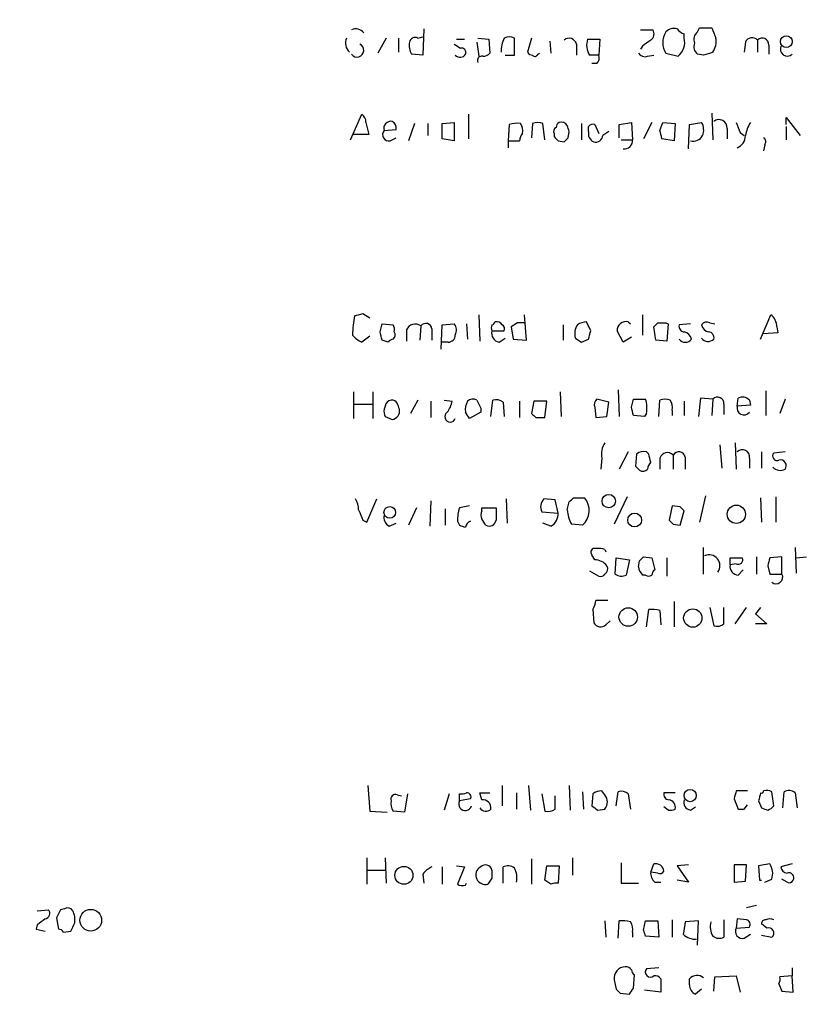
# Model space of a CAD drawing. Extents: x 12 to 333232, y -164776 to 168279.
# Drawn here: x 843 to 908, y 1033 to 1115 of the extents above; entities that cross this region are included whole.
import ezdxf

# ---------------------------------------------------------------- set-up
doc = ezdxf.new("R2010")
doc.units = 0
doc.header["$MEASUREMENT"] = 0
doc.layers.add('MAIN', color=5, linetype='CONTINUOUS')

msp = doc.modelspace()

# ---------------------------------------------------------------- linework, layer by layer
at = {"layer": 'MAIN'}
for p, q in [((877.062, 1114.4395), (876.9773, 1112.2381)), ((895.096, 1114.3548), (896.112, 1114.3548)), ((898.7367, 1113.6775), (898.7367, 1114.0161)), ((899.8373, 1114.1855), (900.0067, 1114.5241)), ((900.0067, 1114.5241), (901.0227, 1114.5241)), ((873.9293, 1113.6775), (873.252, 1112.4075)), ((874.9453, 1113.6775), (874.9453, 1112.4921)), ((876.554, 1113.6775), (876.9773, 1113.7621)), ((879.7713, 1113.5928), (880.4487, 1113.5928)), ((881.4647, 1113.3388), (881.634, 1112.1535)), ((881.5493, 1113.6775), (882.4807, 1113.5928)), ((882.4807, 1113.5928), (882.5653, 1112.4075)), ((884.5973, 1112.2381), (884.5973, 1113.6775)), ((886.0367, 1113.6775), (885.698, 1112.4921)), ((887.5607, 1113.4235), (887.6453, 1112.4075)), ((889.762, 1113.1695), (889.762, 1112.2381)), ((890.6933, 1113.5928), (891.7093, 1113.5928)), ((891.7093, 1113.5928), (891.6247, 1112.2381)), ((895.2653, 1113.0001), (895.096, 1112.7461)), ((903.8167, 1113.3388), (903.732, 1112.4921)), ((904.8327, 1113.5081), (904.8327, 1112.4921)), ((905.764, 1113.0848), (905.764, 1112.3228)), ((876.9773, 1112.2381), (876.046, 1112.3228)), ((883.8353, 1112.2381), (884.5973, 1112.2381)), ((886.5447, 1112.3228), (886.714, 1112.4075)), ((891.6247, 1112.2381), (890.8627, 1112.2381)), ((895.6887, 1112.1535), (896.1967, 1112.2381)), ((897.2127, 1112.4075), (898.2287, 1112.1535)), ((900.3453, 1112.2381), (899.8373, 1112.3228)), ((891.4553, 1111.5608), (891.032, 1111.5608)), ((870.966, 1105.2108), (871.8973, 1107.3275)), ((880.7873, 1107.3275), (880.7873, 1105.2955)), ((901.0227, 1107.4121), (901.1073, 1105.2108)), ((872.236, 1106.6501), (872.49, 1105.6341)), ((876.3, 1106.5655), (875.792, 1105.1261)), ((877.4007, 1106.5655), (877.4007, 1105.5495)), ((878.586, 1106.5655), (879.602, 1106.6501)), ((878.586, 1105.2955), (878.586, 1106.5655)), ((879.602, 1106.6501), (879.602, 1105.1261)), ((884.174, 1106.4808), (884.0893, 1105.1261)), ((886.1213, 1106.5655), (886.0367, 1105.3801)), ((887.1373, 1105.2108), (886.968, 1106.5655)), ((890.1853, 1106.5655), (890.1853, 1105.2108)), ((891.286, 1106.4808), (891.6247, 1105.7188)), ((893.318, 1106.4808), (894.334, 1106.6501)), ((893.318, 1105.3801), (893.318, 1106.4808)), ((894.334, 1106.6501), (894.4187, 1105.2108)), ((896.0273, 1106.6501), (895.35, 1105.2955)), ((896.7047, 1105.9728), (896.9587, 1106.6501)), ((896.9587, 1106.6501), (897.9747, 1106.5655)), ((897.9747, 1106.5655), (897.89, 1105.1261)), ((899.0753, 1104.4488), (899.16, 1106.4808)), ((899.16, 1106.4808), (900.176, 1106.6501)), ((907.2033, 1106.4808), (907.2033, 1107.0735)), ((907.2033, 1107.0735), (908.3887, 1105.5495)), ((872.49, 1105.6341), (871.22, 1105.6341)), ((873.76, 1105.9728), (874.776, 1106.0575)), ((887.8993, 1105.7188), (887.8993, 1105.4648)), ((889.0847, 1105.3801), (889.1693, 1105.8881)), ((890.778, 1105.8881), (890.778, 1106.3115)), ((892.4713, 1105.8881), (891.9633, 1105.5495)), ((902.2927, 1106.1421), (902.2927, 1105.2955)), ((903.3933, 1105.8035), (903.732, 1105.5495)), ((907.2033, 1106.3115), (907.2033, 1105.2108)), ((874.268, 1105.1261), (874.776, 1105.3801)), ((879.602, 1105.1261), (878.586, 1105.2955)), ((884.0893, 1105.1261), (884.0893, 1104.5335)), ((884.0893, 1105.1261), (885.0207, 1105.1261)), ((888.238, 1105.1261), (888.746, 1105.0415)), ((893.4873, 1105.2108), (894.4187, 1105.2108)), ((897.89, 1105.1261), (896.874, 1105.2955)), ((905.4253, 1104.7875), (905.3407, 1104.2795)), ((871.982, 1090.7328), (872.5747, 1090.3941)), ((881.634, 1090.6481), (881.7187, 1088.4468)), ((885.6133, 1088.5315), (885.444, 1090.6481)), ((890.9473, 1089.2935), (890.6087, 1090.0555)), ((894.08, 1090.0555), (894.2493, 1089.8861)), ((895.2653, 1090.6481), (895.2653, 1088.9548)), ((905.0867, 1088.6161), (905.9333, 1090.6481)), ((873.4213, 1089.2088), (873.5907, 1089.8861)), ((873.5907, 1089.8861), (874.522, 1089.8015)), ((875.6227, 1089.3781), (875.6227, 1088.4468)), ((876.808, 1089.7168), (876.7233, 1088.5315)), ((877.7393, 1089.4628), (877.7393, 1088.5315)), ((878.5013, 1087.7695), (878.586, 1089.8015)), ((878.586, 1089.8015), (879.602, 1089.8861)), ((880.618, 1089.8861), (880.7027, 1088.6161)), ((882.7347, 1089.2935), (883.7507, 1089.2935)), ((884.8513, 1089.9708), (884.3433, 1089.6321)), ((884.3433, 1089.6321), (884.5127, 1088.6161)), ((888.6613, 1089.8015), (888.6613, 1088.5315)), ((893.6567, 1088.3621), (893.1487, 1089.2935)), ((896.366, 1088.5315), (896.1967, 1089.6321)), ((897.2127, 1089.9708), (897.382, 1089.8861)), ((897.382, 1089.8861), (897.2973, 1088.4468)), ((899.2447, 1089.8861), (898.3133, 1089.8015)), ((900.8533, 1089.9708), (901.2767, 1089.8861)), ((906.4413, 1089.6321), (906.526, 1089.1241)), ((872.5747, 1088.8701), (871.8973, 1088.3621)), ((874.0987, 1088.3621), (873.5907, 1088.5315)), ((883.3273, 1088.3621), (883.8353, 1088.7008)), ((884.5127, 1088.6161), (885.6133, 1088.5315)), ((890.1853, 1088.3621), (890.778, 1088.6161)), ((894.334, 1088.7855), (893.6567, 1088.3621)), ((897.2973, 1088.4468), (896.366, 1088.5315)), ((906.526, 1089.1241), (905.3407, 1089.0395)), ((879.094, 1088.3621), (878.586, 1088.3621)), ((893.2333, 1084.3828), (893.318, 1082.1815)), ((905.51, 1084.2981), (905.51, 1082.2661)), ((871.22, 1084.2135), (871.22, 1082.0121)), ((872.8287, 1084.2135), (872.8287, 1082.0121)), ((876.554, 1083.5361), (875.9613, 1082.4355)), ((878.7553, 1083.5361), (879.4327, 1083.4515)), ((882.65, 1082.1815), (882.8193, 1083.5361)), ((888.4073, 1084.2135), (888.492, 1082.1815)), ((892.4713, 1083.3668), (891.4553, 1083.6208)), ((894.334, 1082.9435), (894.5033, 1083.6208)), ((894.5033, 1083.6208), (895.5193, 1083.6208)), ((896.62, 1082.1815), (896.7047, 1083.5361)), ((900.0913, 1083.7055), (899.922, 1082.1815)), ((901.1073, 1083.6208), (900.0913, 1083.7055)), ((901.1073, 1083.6208), (901.0227, 1082.2661)), ((903.1393, 1083.0281), (903.224, 1083.7055)), ((904.1553, 1083.5361), (904.24, 1083.1128)), ((907.1187, 1083.6208), (906.6953, 1082.4355)), ((871.3047, 1083.1975), (872.8287, 1083.1975)), ((873.8447, 1083.0281), (873.76, 1082.7741)), ((877.6547, 1083.4515), (877.6547, 1082.0968)), ((881.8033, 1082.8588), (881.8033, 1082.5201)), ((883.666, 1083.3668), (883.7507, 1082.1815)), ((885.0207, 1083.4515), (885.0207, 1082.0968)), ((886.206, 1083.4515), (886.0367, 1082.4355)), ((887.3067, 1083.4515), (886.206, 1083.4515)), ((887.1373, 1082.0968), (887.3067, 1083.4515)), ((891.286, 1082.9435), (891.3707, 1082.0968)), ((892.302, 1082.1815), (892.4713, 1083.3668)), ((897.7207, 1082.6895), (897.7207, 1082.2661)), ((898.7367, 1083.4515), (898.7367, 1082.2661)), ((902.0387, 1083.1975), (902.0387, 1082.3508)), ((904.24, 1083.1128), (903.1393, 1083.0281)), ((873.8447, 1082.1815), (874.4373, 1081.9275)), ((881.8033, 1082.5201), (880.872, 1082.0121)), ((886.3753, 1082.0968), (887.1373, 1082.0968)), ((891.3707, 1082.0968), (892.302, 1082.1815)), ((895.4347, 1082.1815), (894.5033, 1082.2661)), ((895.604, 1082.4355), (895.4347, 1082.1815)), ((901.7, 1079.8108), (901.8693, 1077.8635)), ((902.97, 1079.9801), (903.0547, 1077.7788)), ((891.8787, 1078.7101), (891.794, 1077.7788)), ((894.08, 1079.2181), (893.318, 1077.7788)), ((894.7573, 1079.0488), (894.6727, 1078.0328)), ((895.7733, 1079.0488), (895.604, 1079.2181)), ((896.7047, 1078.7101), (896.7047, 1077.7788)), ((897.8053, 1078.9641), (897.8053, 1077.7788)), ((898.8213, 1078.7948), (898.8213, 1077.7788)), ((904.1553, 1078.7101), (904.1553, 1077.8635)), ((905.1713, 1079.2181), (905.1713, 1077.8635)), ((907.1187, 1079.2181), (906.1873, 1079.1335)), ((872.3207, 1073.3761), (873.1673, 1075.3235)), ((883.92, 1075.3235), (884.0047, 1073.2915)), ((887.984, 1075.2388), (887.0527, 1075.3235)), ((889.508, 1075.4081), (890.4393, 1075.4081)), ((893.9953, 1075.4928), (892.8947, 1073.2068)), ((900.5147, 1075.5775), (900.0067, 1073.3761)), ((905.0867, 1075.4081), (905.1713, 1073.3761)), ((906.3567, 1075.4928), (906.3567, 1073.3761)), ((876.4693, 1074.5615), (875.792, 1073.1221)), ((877.6547, 1075.1541), (877.57, 1073.0375)), ((878.84, 1074.4768), (878.84, 1073.1221)), ((880.872, 1074.7308), (880.0253, 1074.5615)), ((881.888, 1074.3075), (881.888, 1074.5615)), ((881.888, 1074.5615), (883.0733, 1074.5615)), ((888.238, 1074.1381), (887.984, 1075.2388)), ((889, 1074.3921), (889.1693, 1075.0695)), ((897.7207, 1074.7308), (897.4667, 1073.5455)), ((898.398, 1074.6461), (897.7207, 1074.7308)), ((886.8833, 1074.2228), (888.238, 1074.1381)), ((898.398, 1073.1221), (898.7367, 1074.3075)), ((871.982, 1073.5455), (872.3207, 1073.3761)), ((874.1833, 1073.0375), (874.776, 1073.2915)), ((879.856, 1073.4608), (880.0253, 1073.1221)), ((887.6453, 1073.0375), (886.968, 1073.2915)), ((890.27, 1073.1221), (889.3387, 1073.2068)), ((897.8053, 1073.2068), (898.398, 1073.1221)), ((900.3453, 1069.0581), (900.3453, 1071.2595)), ((907.9653, 1071.2595), (908.05, 1069.1428)), ((891.286, 1070.2435), (891.032, 1070.6668)), ((892.1327, 1071.0901), (892.2173, 1070.9208)), ((892.9793, 1069.0581), (893.064, 1070.4128)), ((893.064, 1070.4128), (894.1647, 1070.2435)), ((895.35, 1070.4975), (896.0273, 1070.4128)), ((896.0273, 1070.4128), (896.2813, 1069.3968)), ((897.2973, 1070.4128), (897.2973, 1068.8888)), ((902.5467, 1069.8201), (902.5467, 1070.4128)), ((902.5467, 1070.4128), (903.5627, 1070.4128)), ((904.748, 1070.4975), (904.748, 1069.0581)), ((906.8647, 1070.4975), (905.8487, 1070.4128)), ((906.8647, 1069.0581), (906.8647, 1070.4975)), ((908.05, 1070.4128), (908.8967, 1070.4975)), ((894.1647, 1070.2435), (893.9107, 1068.9735)), ((894.9267, 1069.6508), (895.0113, 1070.1588)), ((903.0547, 1069.9048), (902.5467, 1069.8201)), ((905.6793, 1069.7355), (905.8487, 1069.0581)), ((890.8627, 1069.3121), (891.6247, 1068.8888)), ((895.5193, 1068.9735), (895.2653, 1068.9735)), ((903.224, 1068.9735), (903.6473, 1069.3968)), ((905.8487, 1069.0581), (906.8647, 1069.0581)), ((892.3867, 1066.8568), (891.3707, 1066.8568)), ((897.89, 1066.7721), (897.89, 1064.6555)), ((891.1167, 1066.0948), (891.2013, 1064.9941)), ((895.604, 1064.6555), (895.7733, 1066.0948)), ((896.7047, 1066.0101), (896.7893, 1064.8248)), ((900.8533, 1066.2641), (901.192, 1064.7401)), ((902.0387, 1064.9095), (902.0387, 1066.2641)), ((902.97, 1064.9095), (903.9013, 1066.2641)), ((905.0867, 1066.2641), (904.6633, 1065.7561)), ((904.6633, 1065.7561), (905.5947, 1064.9095)), ((892.2173, 1064.8248), (892.556, 1065.1635)), ((905.5947, 1064.9095), (904.6633, 1064.9095)), ((872.4053, 1051.4475), (872.5747, 1049.3308)), ((875.7073, 1050.7701), (875.4533, 1049.2461)), ((879.1787, 1050.7701), (878.7553, 1049.4155)), ((880.0253, 1050.1775), (880.0253, 1050.7701)), ((881.888, 1050.2621), (881.7187, 1050.8548)), ((881.7187, 1050.8548), (882.5653, 1050.8548)), ((883.5813, 1051.4475), (883.5813, 1049.7541)), ((884.7667, 1050.8548), (884.7667, 1049.5001)), ((885.7827, 1051.4475), (885.952, 1049.4155)), ((886.8833, 1050.7701), (887.1373, 1049.3308)), ((889.1693, 1051.4475), (889.254, 1049.4155)), ((890.27, 1050.9395), (890.3547, 1049.5001)), ((891.1167, 1050.7701), (891.032, 1049.7541)), ((892.1327, 1050.6855), (891.8787, 1051.0241)), ((893.064, 1049.7541), (893.2333, 1050.9395)), ((894.08, 1050.7701), (894.2493, 1049.5001)), ((897.9747, 1050.8548), (897.0433, 1050.8548)), ((903.986, 1051.0241), (903.0547, 1051.0241)), ((906.1873, 1049.7541), (906.018, 1050.9395)), ((906.9493, 1049.5848), (907.034, 1050.9395)), ((907.9653, 1050.8548), (908.1347, 1049.5848)), ((874.8607, 1050.6855), (875.1993, 1050.6008)), ((880.9567, 1050.3468), (880.0253, 1050.1775)), ((887.984, 1049.5001), (887.984, 1050.6008)), ((902.8853, 1050.3468), (903.224, 1049.5001)), ((904.9173, 1050.1775), (905.1713, 1049.5848)), ((872.5747, 1049.3308), (874.014, 1049.2461)), ((875.4533, 1049.2461), (874.522, 1049.3308)), ((891.54, 1049.4155), (892.1327, 1049.5001)), ((897.382, 1049.4155), (897.0433, 1049.6695)), ((899.2447, 1049.4155), (899.668, 1049.6695)), ((903.732, 1049.5001), (903.986, 1049.8388)), ((872.3207, 1045.4361), (872.3207, 1043.2348)), ((873.8447, 1045.4361), (873.9293, 1043.3195)), ((886.0367, 1045.3515), (886.0367, 1043.2348)), ((889.4233, 1045.4361), (889.4233, 1043.9968)), ((893.4873, 1045.0128), (893.4873, 1043.3195)), ((872.3207, 1044.4201), (873.8447, 1044.4201)), ((878.586, 1044.6741), (878.586, 1043.2348)), ((879.7713, 1044.7588), (880.4487, 1044.6741)), ((880.4487, 1044.6741), (879.856, 1043.2348)), ((883.666, 1043.3195), (883.666, 1044.6741)), ((887.1373, 1043.5735), (887.3067, 1044.7588)), ((887.3067, 1044.7588), (888.3227, 1044.7588)), ((888.3227, 1044.7588), (888.238, 1043.3195)), ((895.9427, 1044.2508), (896.1967, 1044.9281)), ((896.5353, 1044.1661), (895.9427, 1044.2508)), ((899.0753, 1044.8435), (898.144, 1044.7588)), ((898.144, 1044.7588), (899.0753, 1043.4041)), ((903.9013, 1044.8435), (902.8853, 1044.8435)), ((902.8853, 1044.8435), (902.8853, 1043.4041)), ((903.8167, 1043.4888), (903.9013, 1044.8435)), ((905.8487, 1044.9281), (904.9173, 1044.7588)), ((904.9173, 1044.7588), (905.002, 1043.5735)), ((907.7113, 1044.9281), (906.78, 1044.6741)), ((876.9773, 1044.0815), (877.062, 1043.3195)), ((880.5333, 1043.1501), (880.618, 1043.3195)), ((882.7347, 1043.7428), (882.396, 1043.2348)), ((887.6453, 1043.2348), (887.1373, 1043.5735)), ((893.4873, 1043.3195), (894.9267, 1043.3195)), ((896.2813, 1043.4041), (896.7893, 1043.4041)), ((899.0753, 1043.4041), (898.144, 1043.5735)), ((902.8853, 1043.4041), (903.8167, 1043.4888)), ((905.002, 1043.5735), (905.1713, 1043.5735)), ((905.4253, 1043.4041), (906.018, 1043.6581)), ((907.288, 1043.4041), (906.8647, 1043.6581)), ((844.8887, 1041.0335), (845.82, 1041.1181)), ((847.1747, 1041.2028), (846.836, 1041.1181)), ((904.748, 1041.4568), (903.9013, 1041.2875)), ((846.4973, 1040.4408), (846.6667, 1039.5095)), ((892.1327, 1040.1868), (892.2173, 1038.8321)), ((893.2333, 1038.7475), (893.318, 1040.1868)), ((895.35, 1039.4248), (895.5193, 1040.1868)), ((895.5193, 1040.1868), (896.5353, 1040.1868)), ((896.5353, 1040.1868), (896.62, 1038.8321)), ((897.7207, 1040.2715), (897.7207, 1038.8321)), ((899.922, 1040.1868), (898.8213, 1040.1021)), ((899.8373, 1038.1548), (899.922, 1040.1868)), ((902.0387, 1040.2715), (902.0387, 1038.8321)), ((903.1393, 1040.3561), (903.0547, 1039.5941)), ((903.9013, 1040.2715), (903.1393, 1040.3561)), ((844.8887, 1039.8481), (844.804, 1039.5095)), ((844.804, 1039.5095), (845.566, 1039.3401)), ((847.09, 1039.2555), (847.6827, 1039.3401)), ((894.4187, 1039.2555), (894.4187, 1038.8321)), ((903.0547, 1039.5941), (904.1553, 1039.6788)), ((905.5947, 1039.5941), (905.1713, 1039.9328)), ((896.62, 1038.8321), (895.5193, 1038.9168)), ((903.732, 1038.7475), (904.24, 1039.0861)), ((905.1713, 1039.0015), (906.018, 1038.8321)), ((896.62, 1036.2921), (895.604, 1036.2075)), ((907.7113, 1036.2921), (907.7113, 1035.6148)), ((892.8947, 1035.2761), (893.064, 1034.5141)), ((894.5033, 1034.5988), (894.588, 1035.6995)), ((896.7893, 1035.3608), (896.7893, 1034.2601)), ((899.16, 1034.8528), (899.16, 1035.3608)), ((901.192, 1034.3448), (901.2767, 1035.5301)), ((901.2767, 1035.5301), (903.0547, 1035.6148)), ((903.0547, 1035.6148), (903.3933, 1034.2601)), ((907.7113, 1035.6148), (906.6953, 1035.5301)), ((907.796, 1034.2601), (907.7113, 1035.6148)), ((896.7893, 1034.2601), (895.4347, 1034.4295)), ((900.176, 1034.5141), (899.668, 1034.0908)), ((906.6107, 1034.9375), (906.8647, 1034.3448)), ((906.8647, 1034.3448), (907.796, 1034.2601)), ((893.4027, 1034.1755), (894.1647, 1034.0908))]:
    msp.add_line(p, q, dxfattribs=at)
for centre, radius in [((166704.1577, 1751.274), 166527.3737), ((907.2276, 1113.3763), 0.4946), ((892.4495, 1075.131), 0.5578), ((874.2333, 1074.191), 0.4856), ((903.0673, 1074.0333), 0.76), ((894.605, 1073.5528), 0.5769), ((894.0711, 1065.4796), 0.7696), ((899.4469, 1065.3947), 0.7626), ((899.225, 1050.6198), 0.5113), ((875.4091, 1043.9802), 0.748), ((849.3511, 1040.2384), 0.9027)]:
    msp.add_circle(centre, radius, dxfattribs=at)
for centre, radius, start, end in [((871.4105, 1113.635), 0.8047, 35.36883, 116.558683), ((895.6233, 1114.0122), 0.5968, 302.358529, 35.03213), ((898.5751, 1113.2965), 1.6268, 146.874549, 213.125451), ((897.8902, 1113.5359), 0.9386, 74.311196, 136.204368), ((899.0754, 1115.1168), 1.1516, 216.024081, 252.896174), ((900.3314, 1113.5504), 0.8046, 127.882478, 201.607035), ((1112.8418, 1198.7507), 227.9505, 201.68448, 201.913663), ((871.5924, 1113.2644), 1.0498, 156.827209, 227.362488), ((871.5048, 1112.6538), 0.5619, 216.088844, 66.596567), ((877.2311, 1113.0424), 1.3865, 167.655866, 211.266381), ((876.3423, 1113.2542), 0.4732, 63.429535, 169.701651), ((964.5232, 1239.9885), 152.6259, 236.192738, 236.421942), ((885.9189, 1112.593), 2.4243, 153.426493, 182.385354), ((884.174, 1112.6608), 1.1013, 67.395743, 112.604257), ((889.1501, 1113.0271), 0.6282, 13.100569, 130.034449), ((892.1328, 1113.0849), 1.5265, 160.565587, 213.69215), ((1022.6039, 943.9042), 211.6803, 126.752594, 126.981777), ((897.1808, 1113.3495), 1.5901, 311.223889, 11.904247), ((900.3312, 1112.9578), 0.8045, 158.38772, 232.124392), ((899.8519, 1113.381), 1.5382, 324.699172, 11.113432), ((904.3848, 1113.0626), 0.6317, 44.846083, 154.071813), ((905.2236, 1113.1321), 0.5424, 354.997777, 136.113052), ((907.3225, 1112.7671), 0.5904, 156.756811, 311.188664), ((880.0773, 1112.6076), 0.5376, 223.409906, 328.012691), ((880.2013, 1112.4765), 0.3659, 335.158137, 104.45024), ((881.8814, 1111.7991), 0.366, 75.553667, 204.821074), ((881.9139, 1113.109), 0.9573, 273.521453, 312.879217), ((886.164, 1112.789), 0.5525, 212.502209, 265.567893), ((886.3118, 1112.3863), 0.2414, 217.88123, 344.749045), ((891.0318, 1112.0265), 0.6295, 312.282873, 19.640967), ((895.477, 1112.7884), 0.6693, 214.689739, 288.440363), ((964.2262, 921.8653), 200.8048, 108.320348, 108.549531), ((871.5587, 1106.7348), 0.6826, 352.87186, 60.261365), ((874.3356, 1106.1432), 0.6003, 80.245811, 196.490804), ((874.0987, 1106.1421), 0.6826, 352.88019, 60.261365), ((884.8517, 1104.1917), 2.3873, 83.902053, 106.491663), ((884.1311, 1105.9303), 1.163, 349.521979, 33.105242), ((886.5446, 1105.5485), 1.1016, 67.396939, 112.59826), ((888.6189, 1106.1845), 0.5518, 122.463229, 175.603684), ((888.4836, 1106.0493), 0.622, 33.88422, 104.992537), ((891.1591, 1106.0148), 0.483, 74.766731, 142.097965), ((899.1172, 1106.0151), 1.2346, 337.845274, 30.952614), ((901.6154, 1106.2026), 0.6801, 354.895587, 128.50455), ((1114.8738, 1190.8767), 227.9505, 201.68448, 201.913663), ((906.9625, 1104.9713), 3.1985, 148.340392, 169.585241), ((874.1552, 1105.6341), 0.5205, 139.402287, 282.519254), ((885.9762, 1105.0674), 0.9573, 137.120783, 176.48452), ((888.238, 1105.8881), 0.3787, 116.558284, 206.558284), ((762.0772, 1063.8146), 133.8752, 18.316987, 18.546157), ((891.4553, 1105.6976), 0.7036, 164.290627, 248.83678), ((727.4467, 1063.3047), 174.5533, 13.919686, 14.148845), ((972.7436, 1189.9704), 119.7487, 224.885409, 225.114592), ((804.2529, 1189.8983), 119.7487, 314.87695, 315.106099), ((891.3767, 1105.6038), 0.5891, 252.67557, 354.711354), ((893.7413, 1105.1262), 0.6827, 262.88123, 7.11877), ((899.4805, 1105.991), 0.8965, 254.749926, 330.495323), ((902.7319, 1105.5389), 1.0849, 292.058375, 0.559841), ((905.1137, 1105.0454), 0.4044, 320.386678, 55.854122), ((878.8644, 1088.9542), 7.7291, 167.982335, 179.995552), ((829.3139, 1259.9908), 174.5533, 283.919686, 284.148845), ((882.6924, 1090.0978), 0.2993, 278.124688, 351.875312), ((883.0945, 1089.4841), 0.5811, 33.104879, 100.490041), ((890.6936, 1088.5309), 1.527, 93.187323, 123.684864), ((893.9039, 1089.3206), 0.7557, 76.524615, 182.055151), ((900.5993, 1089.5474), 0.4937, 59.040224, 149.024302), ((905.172, 1089.6325), 1.2693, 359.981944, 53.144548), ((873.6745, 1089.378), 0.9474, 349.712463, 26.551528), ((876.3508, 1089.0734), 0.7893, 54.602401, 157.291349), ((877.2205, 1089.3949), 0.5232, 7.45643, 142.032818), ((878.8771, 1089.3507), 0.9012, 333.941047, 36.449005), ((883.3241, 1089.5475), 0.6418, 156.686532, 203.313468), ((883.4477, 1089.0929), 0.7407, 164.286243, 260.644506), ((883.4119, 1089.4628), 0.3787, 333.44848, 63.428183), ((885.19, 920.6209), 169.3502, 89.885409, 90.114591), ((890.8629, 1089.0817), 1.2453, 144.689099, 197.810754), ((721.5068, 1131.2813), 174.5653, 345.853137, 346.082312), ((811.7035, 1174.4389), 119.7134, 314.893869, 315.123086), ((896.874, 1259.3207), 169.3502, 269.885409, 270.114592), ((898.7555, 1089.6698), 0.4614, 163.41494, 267.66472), ((900.9377, 1089.9705), 0.7802, 192.509691, 257.490309), ((872.7036, 1090.1849), 1.9932, 218.108952, 246.138207), ((704.1575, 1046.5143), 174.5653, 13.92763, 14.156781), ((874.5643, 1088.0659), 0.5518, 94.396316, 147.536771), ((874.268, 1088.9548), 0.4234, 306.867191, 36.867191), ((879.1079, 1088.9409), 0.579, 268.624295, 1.375705), ((974.6139, 1215.5429), 152.6537, 236.192759, 236.421922), ((898.8213, 1088.9624), 0.6148, 214.281977, 325.718023), ((898.5675, 1088.4471), 0.7803, 12.508101, 77.475971), ((900.7186, 1089.074), 0.6586, 214.520173, 315.953509), ((900.7499, 1088.7479), 0.4613, 343.399492, 87.664214), ((874.3949, 1082.9859), 0.5518, 94.385964, 175.614036), ((874.3951, 1082.9858), 0.5519, 32.471989, 94.405871), ((881.1381, 1083.0039), 0.6244, 58.463431, 134.208421), ((1050.9789, 1167.8574), 189.3281, 206.44709, 206.676246), ((883.0734, 1082.605), 0.9651, 52.120851, 105.264491), ((891.8785, 1083.1552), 0.6292, 132.268789, 199.661787), ((892.6423, 1082.8195), 2.9865, 352.612512, 15.563546), ((897.128, 1082.5207), 1.1001, 67.369719, 112.630281), ((896.7892, 1082.9434), 0.9654, 344.753209, 37.872902), ((901.4983, 1083.2448), 0.5425, 354.997777, 136.120374), ((903.5782, 1083.0083), 0.782, 42.44519, 116.932033), ((874.6899, 1082.6047), 0.9452, 169.675635, 206.597581), ((874.3379, 1082.6279), 0.7074, 278.077413, 11.927871), ((747.9529, 1040.7056), 133.8594, 18.316973, 18.54617), ((877.124, 1083.9391), 2.3596, 323.032491, 348.074325), ((882.0147, 1082.7318), 1.4965, 151.252949, 188.13281), ((725.0628, 1040.2783), 174.5653, 13.917688, 14.146863), ((903.7058, 1082.8911), 0.5828, 166.404851, 320.465046), ((879.2634, 1082.1533), 0.4462, 124.712208, 341.55287), ((753.6911, 997.5834), 152.6538, 33.578089, 33.807251), ((970.8684, 1166.9036), 119.7133, 224.876948, 225.106165), ((893.4866, 1079.0489), 1.6432, 145.480164, 191.898715), ((903.5704, 1078.8102), 0.5935, 350.288464, 136.583937), ((895.3499, 1078.2868), 0.9653, 74.738635, 127.87186), ((726.5095, 1036.3543), 174.5653, 13.92763, 14.156781), ((897.3312, 1078.507), 0.6586, 43.954124, 162.038241), ((898.2794, 1078.6763), 0.5546, 12.334988, 148.740368), ((906.4583, 1078.8795), 0.3714, 136.854644, 294.225635), ((979.5294, 1162.5259), 119.7487, 224.876984, 225.106133), ((895.3011, 1078.1272), 0.5211, 236.212351, 318.048742), ((896.6448, 1077.7198), 0.9579, 137.132054, 176.468811), ((906.7235, 1078.5406), 0.8582, 223.663829, 297.41899), ((906.7377, 1078.0751), 0.4827, 322.12814, 105.254078), ((869.3895, 1074.2778), 2.2567, 2.903231, 27.605171), ((887.7183, 1074.6577), 0.9414, 134.991393, 207.512228), ((804.7012, 1159.9013), 119.7134, 314.876914, 315.106131), ((889.1951, 1074.351), 1.6326, 311.175691, 40.351969), ((884.0213, 1073.3835), 4.166, 163.574757, 178.936822), ((1137.0731, 1074.0535), 254.0003, 179.885409, 180.114592), ((813.9299, 989.8143), 119.7134, 44.893869, 45.123086), ((1083.4539, 1158.6403), 227.9506, 201.690314, 201.919506), ((874.5924, 1073.7853), 0.8524, 167.56816, 241.318192), ((882.5229, 1073.9688), 0.7196, 151.921424, 208.078576), ((887.0247, 1074.0816), 1.2146, 300.726721, 2.666179), ((891.9364, 1074.5901), 2.9431, 183.857587, 208.035727), ((922.6068, 1200.0448), 133.8752, 251.45383, 251.682999), ((881.1121, 1072.9008), 0.5811, 105.509335, 174.86627), ((755.0689, 988.7088), 152.6261, 33.578069, 33.807272), ((882.5089, 1073.6159), 0.5688, 240.25262, 352.889977), ((982.2984, 1158.0136), 119.7133, 224.876948, 225.106165), ((891.2648, 1070.8785), 0.3147, 70.332702, 222.282263), ((891.5825, 1069.6099), 1.5792, 69.609571, 97.70781), ((810.5057, 1155.0031), 119.7487, 314.885409, 315.114592), ((900.8025, 1069.7602), 0.9024, 323.813418, 114.380897), ((903.224, 1070.2435), 0.3787, 243.441716, 26.558284), ((1075.0653, 1027.7301), 174.5167, 165.843185, 166.0724), ((891.286, 1068.9735), 1.27, 36.869898, 90), ((891.8785, 1069.4815), 0.4938, 300.979674, 30.953808), ((896.0346, 1069.7814), 1.1156, 186.723039, 226.401963), ((903.2733, 1069.7071), 0.7353, 171.160239, 266.155342), ((891.794, 1069.2277), 0.3788, 243.45524, 333.401126), ((893.5147, 1069.7829), 0.9011, 233.547217, 296.070252), ((895.7733, 1069.312), 0.4232, 233.116564, 306.883436), ((896.5782, 1068.9308), 0.5525, 122.502209, 175.567893), ((906.3736, 1068.8041), 0.5529, 229.967519, 27.348289), ((889.8461, 1066.9417), 1.527, 326.315136, 356.812677), ((896.0274, 1063.7258), 2.3826, 73.484793, 96.122164), ((891.777, 1065.3159), 0.6595, 209.203954, 311.878093), ((901.4459, 1065.6719), 0.9658, 254.75789, 307.866658), ((874.7125, 1050.3257), 0.3891, 67.613458, 202.386542), ((880.1945, 1051.7023), 0.9474, 259.712463, 296.551529), ((880.6422, 1050.504), 0.3516, 333.442237, 93.946307), ((891.9627, 1049.502), 1.5244, 93.158773, 123.708831), ((893.4872, 1050.0078), 0.9657, 52.1297, 105.24367), ((897.4855, 1050.7231), 0.4614, 163.41494, 267.66472), ((1072.3184, 1008.3296), 174.5652, 165.843211, 166.072362), ((1074.3033, 1008.1721), 174.5167, 165.843185, 166.0724), ((905.1713, 1051.003), 0.1707, 240.280106, 7.100038), ((905.576, 1050.1542), 0.9011, 60.627353, 105.135785), ((907.4299, 1050.1299), 0.9012, 53.550995, 116.058953), ((875.2838, 1049.9234), 0.9651, 164.735509, 217.879149), ((880.5168, 1049.9262), 0.552, 152.919705, 341.834198), ((881.9727, 1049.5848), 0.6826, 352.87186, 97.12814), ((891.3704, 1050.0928), 0.9656, 322.134384, 37.865616), ((897.3715, 1049.6483), 0.6211, 346.196429, 81.183707), ((899.3346, 1050.0451), 0.6361, 160.052295, 261.87372), ((882.2201, 1049.9354), 0.6118, 214.962867, 314.642403), ((887.3914, 1050.2619), 0.9651, 254.735509, 307.879149), ((975.9359, 1176.5847), 152.6259, 236.200557, 236.42974), ((897.5515, 1050.3467), 0.9465, 259.683783, 296.559637), ((903.478, 1176.5), 127.0002, 269.885409, 270.114592), ((947.7478, 1176.4925), 133.8593, 251.453817, 251.683013), ((905.3126, 1050.5161), 1.1601, 288.42714, 318.939059), ((878.5445, 1042.8525), 1.9916, 113.846818, 141.896418), ((882.142, 1043.9968), 0.7573, 116.568435, 206.568435), ((882.2018, 1044.3006), 0.5462, 12.639187, 136.854785), ((1052.0846, 1044.0814), 169.3502, 179.885409, 180.114558), ((884.062, 1043.8649), 0.9009, 53.544775, 116.075842), ((883.1996, 1043.785), 1.6127, 346.338583, 29.924234), ((896.9288, 1044.1541), 0.9908, 174.399307, 229.194862), ((896.3573, 1044.2565), 0.6905, 6.569264, 103.448615), ((896.7046, 1044.5048), 0.3787, 243.441716, 333.441716), ((904.6329, 1044.1197), 1.46, 341.568774, 33.62041), ((907.3728, 1044.7588), 0.5988, 188.131456, 261.857718), ((907.4296, 1043.7734), 0.4174, 331.384063, 109.82832), ((882.2266, 1044.0982), 0.8799, 210.012228, 281.100489), ((888.0688, 1042.3873), 0.9474, 79.712462, 116.551528), ((907.4573, 1043.7428), 0.3787, 243.441716, 333.441716), ((880.2984, 1044.0223), 0.9033, 240.67369, 285.0732), ((845.4954, 1040.803), 0.4524, 278.977235, 44.149179), ((1016.0215, 956.0895), 189.3505, 153.316988, 153.54613), ((847.4287, 1040.7794), 0.4937, 30.975698, 120.959776), ((846.4128, 1040.2716), 1.6284, 351.022983, 27.896356), ((972.2152, 870.7932), 211.6403, 126.756633, 126.985837), ((893.5721, 1037.8186), 2.3818, 73.481629, 96.124217), ((893.4872, 1039.5094), 0.9654, 344.753209, 37.872902), ((1152.7405, 997.2685), 257.5067, 170.424926, 170.654106), ((902.5042, 1039.7211), 1.6119, 166.327573, 209.932259), ((903.8307, 1039.8905), 0.3875, 326.88812, 79.502061), ((905.4677, 1039.9751), 0.2994, 81.878017, 188.121983), ((905.8486, 1039.6786), 0.6828, 60.262404, 119.730309), ((846.624, 1038.9586), 0.5526, 32.502209, 85.567893), ((678.502, 1124.3288), 189.3283, 333.327124, 333.556307), ((768.4272, 996.8433), 133.8752, 18.316987, 18.546157), ((903.5736, 1039.315), 0.5892, 151.725589, 285.595425), ((905.7462, 1039.1797), 0.4412, 308.023034, 110.081846), ((899.6704, 1040.0914), 1.431, 224.629113, 273.2971), ((901.6428, 1039.6419), 0.9014, 233.553434, 296.053368), ((893.8713, 1035.3941), 0.9837, 92.639323, 186.8895), ((893.8685, 1035.8268), 0.5516, 32.451277, 94.41862), ((894.8842, 1036.1651), 0.5518, 184.396316, 237.536771), ((895.9145, 1035.9253), 0.4196, 137.73366, 312.26634), ((896.3025, 1035.0434), 0.5811, 33.104879, 100.490041), ((899.7973, 1034.7783), 0.8634, 50.60227, 137.572306), ((905.7645, 1035.3606), 0.9461, 333.434949, 10.320555), ((977.8958, 1119.0322), 119.7487, 224.893867, 225.123016), ((767.334, 1118.9948), 152.6261, 326.200547, 326.42973), ((899.998, 1034.8612), 0.8381, 180.574306, 246.812181)]:
    msp.add_arc(centre, radius, start, end, dxfattribs=at)

doc.saveas('drawing.dxf')
